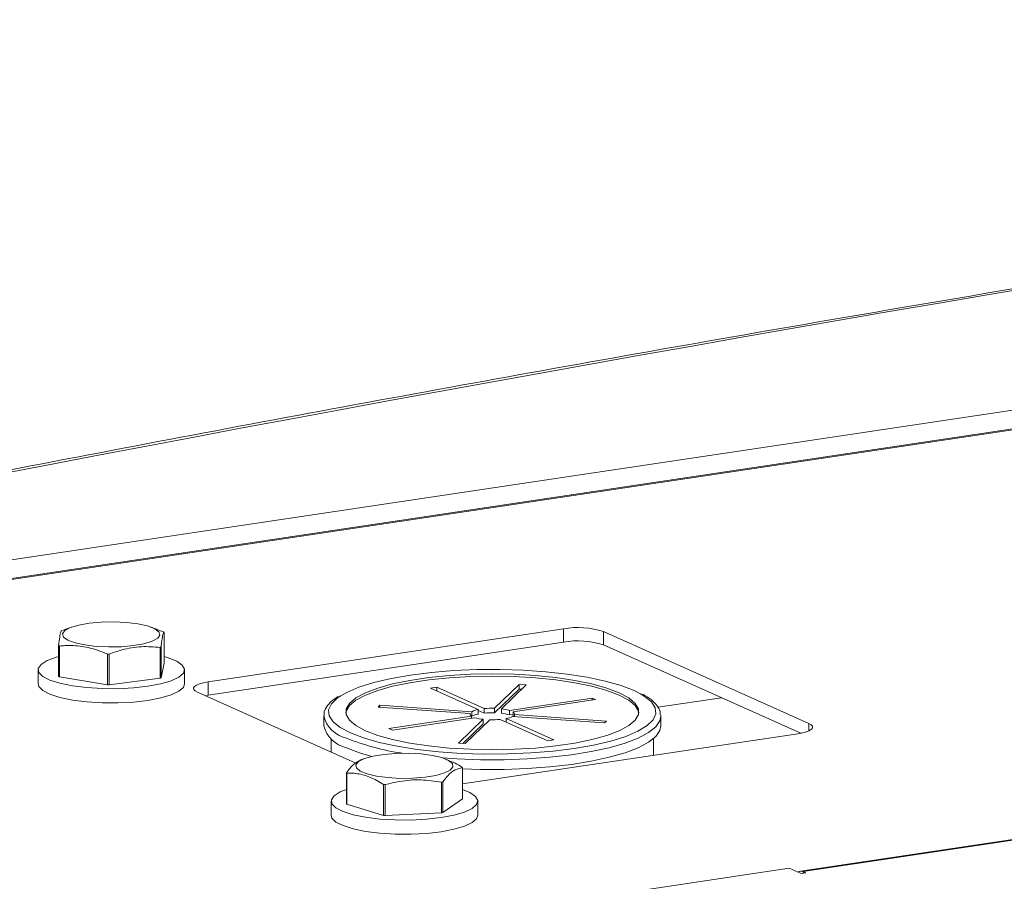
# Model space of a CAD drawing. Extents: x 19.1 to 30.2, y 3.1 to 8.5.
# Drawn here: x 21.9 to 22, y 6.8 to 6.8 of the extents above; entities that cross this region are included whole.
import ezdxf

# ---------------------------------------------------------------- set-up
doc = ezdxf.new("R2010")
doc.units = 0
doc.header["$MEASUREMENT"] = 0
doc.layers.get('0').update_dxf_attribs({"linetype": 'CONTINUOUS'})
doc.layers.add('D7', color=7, linetype='CONTINUOUS')

# ---------------------------------------------------------------- blocks, each defined once
blk = doc.blocks.new('A$C0D8A21F6')
at = {"color": 7, "linetype": 'Continuous', "lineweight": 15}
for p, q in [((2.003967529784802, 2.828101437896313), (2.310040889514084, 2.873837749065872)), ((2.310040889514084, 2.872111501913215), (2.020707344323753, 2.828876608597703)), ((2.310040889514084, 2.872024269729076), (2.020992708053782, 2.828832018100398)), ((2.310040889514084, 2.834117876579612), (2.121343154793877, 2.805920916478977)), ((2.310040889514084, 2.834042406038277), (2.121590042515365, 2.805882338183553)), ((2.053891145667606, 2.828499462622984), (2.053132878306997, 2.828219940932469)), ((2.061768370881822, 2.828316110885778), (2.061270986805553, 2.828499462622984)), ((2.061739956941096, 2.82832039320787), (2.06238080772772, 2.828071251724333)), ((2.062458278209974, 2.82517320759564), (2.062458278209974, 2.828031916425536)), ((2.099417101755009, 2.828354761522755), (2.066536693220712, 2.823441466888301)), ((2.099417101755009, 2.827118346382994), (2.099417101755009, 2.828354761522755)), ((2.122105180277117, 2.819587772632969), (2.103121667558781, 2.8280978485724)), ((2.103121667558781, 2.826861433432638), (2.103121667558781, 2.8280978485724)), ((2.052703854263186, 2.823935854473001), (2.052703854263186, 2.826794563302899)), ((2.099417101755009, 2.827118346382994), (2.066536693220712, 2.822205051748538)), ((2.121382909088524, 2.818675142809186), (2.103121667558781, 2.826861433432638)), ((2.052781324745439, 2.826755228004101), (2.052781324745439, 2.823896519174204)), ((2.057212592371016, 2.823151995596682), (2.057212592371016, 2.826010704426579)), ((2.057382946087174, 2.826008401310732), (2.057382946087174, 2.823149692480834)), ((2.06208980434441, 2.823770672158), (2.06208980434441, 2.826629380987898)), ((2.062182687578314, 2.82666641317085), (2.062182687578314, 2.823807704340952)), ((2.062182687578314, 2.823807704340952), (2.062458278209974, 2.82517320759564)), ((2.050801240265741, 2.824554531034323), (2.050801240265741, 2.823244769233726)), ((2.064360892207418, 2.823244769233726), (2.064360892207418, 2.824554531034323)), ((2.052781324745439, 2.823896519174204), (2.057212592371016, 2.823151995596682)), ((2.057382946087174, 2.823149692480834), (2.06208980434441, 2.823770672158)), ((2.066536693220712, 2.822205051748538), (2.066536693220712, 2.823441466888301)), ((2.093037601308538, 2.820988858115856), (2.09531844636625, 2.823191985262875)), ((2.095947132030545, 2.823148385689423), (2.09366628697282, 2.820945258542407)), ((2.09531844636625, 2.823191985262875), (2.095947132030545, 2.823148385689423)), ((2.095318446366264, 2.822772861486682), (2.09531844636625, 2.823191985262875)), ((2.065544057805283, 2.822482654704453), (2.080196858914633, 2.815913983667853)), ((2.087119499414598, 2.82284759140221), (2.087683163560911, 2.822931819310231)), ((2.091525753708638, 2.820872321640133), (2.087119499414598, 2.82284759140221)), ((2.087683163560911, 2.822931819310231), (2.092089417854936, 2.820956549548148)), ((2.087683163560911, 2.822594907678154), (2.087683163560911, 2.822931819310231)), ((2.095318446366264, 2.822772861486682), (2.093037601308538, 2.820569734339669)), ((2.095542289550707, 2.822757337882573), (2.095318446366264, 2.822772861486682)), ((2.066536693220712, 2.822205051748538), (2.066266328993876, 2.822158869388478)), ((2.094425022571173, 2.820794574533995), (2.102056878879495, 2.821934997062854)), ((2.102382310526096, 2.821789110046749), (2.094750454217774, 2.820648687517886)), ((2.102056878879495, 2.821934997062854), (2.102382310526096, 2.821789110046749)), ((2.102056878879495, 2.821740481041383), (2.102056878879495, 2.821934997062854)), ((2.114027530837731, 2.821972468673271), (2.108135044020983, 2.821091958814945)), ((2.082262869951634, 2.821103556733647), (2.082431325767672, 2.821266272556946)), ((2.090775099591241, 2.820513230593781), (2.082262869951634, 2.821103556733647)), ((2.082431325767672, 2.821266272556946), (2.090943555407279, 2.820675946417079)), ((2.082431325767672, 2.821091874263152), (2.082431325767672, 2.821266272556946)), ((2.090775099591241, 2.820403279581845), (2.090775099591241, 2.820513230593781)), ((2.090943555407279, 2.820675946417079), (2.090943555407279, 2.820256822640891)), ((2.091525753708638, 2.820453197863939), (2.091525753708638, 2.820872321640133)), ((2.092089417854936, 2.820537425771958), (2.091525753708638, 2.820790109496018)), ((2.092089417854936, 2.820956549548148), (2.092089417854936, 2.820537425771958)), ((2.093037601308538, 2.820569734339669), (2.093037601308538, 2.820988858115856)), ((2.09366628697282, 2.820945258542407), (2.09366628697282, 2.82052613476622)), ((2.094425022571173, 2.820375450757799), (2.094425022571173, 2.820794574533995)), ((2.094750454217774, 2.820424079763169), (2.094425022571173, 2.820375450757799)), ((2.094750454217774, 2.820648687517886), (2.094750454217774, 2.820237538342676)), ((2.094875284937601, 2.820403279581845), (2.103387514577207, 2.81981295344198)), ((2.094875284937601, 2.820228881288049), (2.094875284937601, 2.820403279581845)), ((2.077237016392274, 2.820248693199719), (2.077237016392274, 2.819358055175309)), ((2.083268074002746, 2.819127400128879), (2.090899930311082, 2.820267822657739)), ((2.091225361957683, 2.820121935641636), (2.083593505649347, 2.818981513112776)), ((2.08970325249831, 2.817768124486202), (2.091984097556022, 2.819971251633218)), ((2.091984097556022, 2.81955212785703), (2.090108094978149, 2.817740048516866)), ((2.092612783220318, 2.819927652059773), (2.090331938162592, 2.817724524912757)), ((2.090899930311082, 2.820267822657739), (2.090899930311082, 2.820073306636266)), ((2.090943555407279, 2.820256822640891), (2.090899930311082, 2.820259848056761)), ((2.091984097556022, 2.819971251633218), (2.091984097556022, 2.81955212785703)), ((2.097967220967945, 2.817984690865394), (2.093560966673905, 2.819959960627477)), ((2.094124630820218, 2.820044188535496), (2.098530885114243, 2.818068918773415)), ((2.094124630820218, 2.819707276903419), (2.094124630820218, 2.820044188535496)), ((2.103219058761169, 2.81965023761868), (2.094706829121563, 2.820240563758546)), ((2.103387514577207, 2.81981295344198), (2.103219058761169, 2.81965023761868)), ((2.108409128289296, 2.820342785578967), (2.108413368136581, 2.820248693199719)), ((2.108413368136581, 2.819358055175309), (2.108413368136581, 2.820248693199719)), ((2.122105180277117, 2.818885873399475), (2.122105180277117, 2.819587772632969)), ((2.083593505649347, 2.818981513112776), (2.083268074002746, 2.819127400128879)), ((2.09006307991028, 2.813989262332557), (2.121112544861703, 2.818628960449123)), ((2.077909575128587, 2.818185756531969), (2.077909575128587, 2.816939344938083)), ((2.090331938162592, 2.817724524912757), (2.08970325249831, 2.817768124486202)), ((2.098530885114243, 2.818068918773415), (2.097967220967945, 2.817984690865394)), ((2.107740809400269, 2.816630832109949), (2.107740809400269, 2.818185756531966)), ((2.081010449550959, 2.816342211280956), (2.080676210851138, 2.816219000166692)), ((2.088599066784838, 2.816265249710002), (2.088390290688892, 2.816342211280956)), ((2.079337660329585, 2.812174263914558), (2.079337660329585, 2.815032972744456)), ((2.079367364067295, 2.814989496336297), (2.079367364067295, 2.812130787506401)), ((2.09006307991028, 2.812620295470024), (2.09006307991028, 2.815479004299922)), ((2.08812795035135, 2.811306769065563), (2.08812795035135, 2.814165477895459)), ((2.088258573379505, 2.814193874010202), (2.088258573379505, 2.811335165180305)), ((2.082765240561017, 2.81108375328783), (2.082765240561017, 2.813942462117726)), ((2.082925567326868, 2.813927381824316), (2.082925567326868, 2.811068672994415)), ((2.077920544149094, 2.812397279692293), (2.077920544149094, 2.811087517891698)), ((2.088258573379505, 2.811335165180305), (2.09006307991028, 2.812620295470024)), ((2.091480196090771, 2.811087517891698), (2.091480196090771, 2.812397279692293)), ((2.079367364067295, 2.812130787506401), (2.082765240561017, 2.81108375328783)), ((2.082925567326868, 2.811068672994415), (2.08812795035135, 2.811306769065563)), ((2.120303836638712, 2.806189399198473), (2.065478104008363, 2.797996831345138)), ((2.121399456515604, 2.805698246244253), (2.120303836638712, 2.806189399198473)), ((2.121590042515365, 2.805882338183553), (2.121850387832652, 2.80576562857067)), ((2.121590042515365, 2.805726725366375), (2.121590042515365, 2.805882338183553)), ((2.121850387832652, 2.80576562857067), (2.121399456515604, 2.805698246244253))]:
    blk.add_line(p, q, dxfattribs=at)
at = {"color": 7, "linetype": 'Continuous', "lineweight": 15, "flags": 128}
for points in [[(2.06136270435384, 2.827193560068141), (2.06059847269205, 2.826961888242304), (2.059628609766833, 2.826789304256652), (2.058519210133738, 2.826687569424603), (2.057345877544421, 2.826663616806838), (2.056188572675794, 2.826719078734671), (2.055126163942148, 2.826850175569374), (2.054231052742935, 2.827047973278317), (2.05356423942716, 2.827298992274502), (2.053171166220324, 2.827586126028175), (2.053078620411895, 2.82788980684853), (2.053292908845762, 2.828189339389519), (2.053799428119319, 2.828464311003474), (2.054563659781095, 2.828695982829315), (2.055533522706327, 2.828868566814965), (2.056642922339407, 2.828970301647013), (2.057816254928738, 2.82899425426478), (2.058973559797352, 2.828938792336947), (2.060035968531011, 2.828807695502244), (2.060931079730224, 2.828609897793301), (2.061597893045999, 2.828358878797115), (2.061990966252836, 2.82807174504344), (2.062083512061264, 2.827768064223084), (2.061869223627383, 2.827468531682095), (2.06136270435384, 2.827193560068141)], [(2.052703854263186, 2.825773424305014), (2.05249382502511, 2.825714491383648), (2.051649319710322, 2.825404325969716), (2.051082176270455, 2.825054425089082), (2.050818913702386, 2.824681149718041), (2.050871841871242, 2.824301953798075), (2.051238485914638, 2.823934568108958), (2.051901701964624, 2.82359617119719), (2.052830478775817, 2.823302586126269), (2.053981387776759, 2.823067540607809), (2.055300613741736, 2.822902025109022), (2.05672647113083, 2.822813778950676), (2.058192288437255, 2.822806928425051), (2.059629525672889, 2.822881793855119), (2.060970979221992, 2.823034874616567)], [(2.060970979221992, 2.823034874616567), (2.062153924207507, 2.823259012823137), (2.063123047436676, 2.823543728021395), (2.063833033784405, 2.823875707245111), (2.06425068507815, 2.824239427514753), (2.06435647240761, 2.824617881674756), (2.064145449274832, 2.824993373629225), (2.063627482886986, 2.82534834579169), (2.062826792776661, 2.825666200058366), (2.062458278209974, 2.825773424305014)], [(2.106533505491768, 2.822339835224492), (2.105949172470829, 2.822628923434291), (2.104737250746211, 2.823092368136278), (2.103282833862437, 2.823506455968465), (2.101615529553072, 2.823862757296725), (2.099769279325756, 2.8241540188535), (2.097781667510958, 2.824374311393422), (2.095693156153445, 2.82451915039565), (2.093546261321663, 2.824585587355783), (2.091384687603281, 2.824572269808899), (2.089252438405723, 2.824479468861847), (2.087192920173749, 2.824309073674293), (2.085248058759419, 2.824064553000875), (2.083457445932595, 2.82375088457737), (2.081857533406748, 2.823374453788331), (2.080480890787115, 2.822942923679088), (2.079355542547532, 2.822465078958233), (2.078800636958889, 2.822153800261278)], [(2.08108218921646, 2.818913068892178), (2.082223829485116, 2.818479681905833), (2.083602286680033, 2.81809517424117), (2.085186768345324, 2.817768135164036), (2.086941879778834, 2.817505870186997), (2.088828414691406, 2.817314237876266), (2.09080423101048, 2.817197518980999), (2.092825192264428, 2.817158320808444), (2.094846153518375, 2.817197518980999), (2.09682196983745, 2.817314237876266), (2.098708504750007, 2.817505870186997), (2.100463616183532, 2.817768135164036), (2.102048097848822, 2.81809517424117), (2.10342655504374, 2.818479681905833), (2.104568195312396, 2.818913068892178), (2.105447516297687, 2.819385654051077), (2.10604487542183, 2.819886880611007), (2.106346928669126, 2.820405551998876), (2.106346928669126, 2.820930081952946), (2.10604487542183, 2.82144875334081), (2.105447516297687, 2.821949979900742), (2.104568195312396, 2.822422565059643), (2.10342655504374, 2.822855952045989), (2.102048097848822, 2.823240459710652), (2.100463616183532, 2.823567498787783), (2.098708504750007, 2.823829763764822), (2.09682196983745, 2.824021396075553), (2.094846153518375, 2.82413811497082), (2.092825192264428, 2.824177313143378), (2.09080423101048, 2.82413811497082), (2.088828414691406, 2.824021396075553), (2.086941879778834, 2.823829763764822), (2.085186768345324, 2.823567498787783), (2.083602286680033, 2.823240459710652), (2.082223829485116, 2.822855952045989), (2.08108218921646, 2.822422565059643), (2.080202868231169, 2.821949979900742), (2.079605509107012, 2.82144875334081), (2.07930345585973, 2.820930081952946), (2.07930345585973, 2.820405551998876), (2.079605509107012, 2.819886880611007), (2.080202868231169, 2.819385654051077), (2.08108218921646, 2.818913068892178)], [(2.050801240265741, 2.823244769233726), (2.050871841871242, 2.82299219199748), (2.051238485914638, 2.822624806308362), (2.051901701964624, 2.822286409396595), (2.052830478775817, 2.821992824325674), (2.053981387776759, 2.821757778807212), (2.055300613741736, 2.821592263308426), (2.05672647113083, 2.82150401715008), (2.058192288437255, 2.821497166624455), (2.059629525672889, 2.821572032054521), (2.060970979221992, 2.821725112815971)], [(2.060970979221992, 2.821725112815971), (2.062153924207507, 2.82194925102254), (2.063123047436676, 2.822233966220798), (2.063833033784405, 2.822565945444515), (2.06425068507815, 2.822929665714158), (2.064360892207418, 2.823244769233726)], [(2.066536693220712, 2.823441466888301), (2.066104558462484, 2.823361320105779), (2.065741139382652, 2.823260893501601), (2.065460401972643, 2.823144046413848), (2.06527313481368, 2.82301526921057), (2.065186534477675, 2.822879510727477), (2.065203928966952, 2.82274198808693), (2.065324649821065, 2.822607986206888), (2.065544057805283, 2.822482654704453)], [(2.106378799287683, 2.820563036033418), (2.106346928669126, 2.820720520064848), (2.10604487542183, 2.821239191452714), (2.105447516297687, 2.821740418012643), (2.104568195312396, 2.822213003171544), (2.10342655504374, 2.822646390157889), (2.102048097848822, 2.823030897822552), (2.100463616183532, 2.823357936899685), (2.098708504750007, 2.823620201876722), (2.09682196983745, 2.823811834187454), (2.094846153518375, 2.823928553082721), (2.092825192264428, 2.823967751255278), (2.09080423101048, 2.823928553082721), (2.088828414691406, 2.823811834187454), (2.086941879778834, 2.823620201876722), (2.085186768345324, 2.823357936899685), (2.083602286680033, 2.823030897822552), (2.082223829485116, 2.822646390157889), (2.08108218921646, 2.822213003171544), (2.080202868231169, 2.821740418012643), (2.079605509107012, 2.821239191452714), (2.07930345585973, 2.820720520064848), (2.079271585241187, 2.820563036033663)], [(2.107691346254029, 2.819906639265303), (2.107705601927549, 2.819925533300767), (2.107962294629985, 2.82048119057106), (2.107910839580072, 2.821040647016774), (2.107552284254226, 2.821592513718008), (2.10689392780489, 2.822125556260177), (2.106533505491768, 2.822339835224492)], [(2.078800636958889, 2.822153800261278), (2.078504397532939, 2.821950647166291), (2.077944782601307, 2.821410100651054), (2.077688089898857, 2.820854443380759), (2.077739544948784, 2.820294986935044), (2.07809810027463, 2.819743120233811), (2.078756456723966, 2.819210077691643), (2.079701212058012, 2.81870671051753)], [(2.079701212058012, 2.81870671051753), (2.080913133782644, 2.818243265815545), (2.082367550666419, 2.817829177983354), (2.084034854975783, 2.817472876655094), (2.0858811052031, 2.817181615098319), (2.087868717017898, 2.816961322558397), (2.089957228375411, 2.816816483556167), (2.092104123207179, 2.816750046596034), (2.094265696925575, 2.81676336414292), (2.096397946123133, 2.816856165089971), (2.098457464355093, 2.817026560277528), (2.100402325769437, 2.817271080950944), (2.102192938596261, 2.817584749374449), (2.103792851122108, 2.817961180163488), (2.105169493741741, 2.818392710272732), (2.10629484198131, 2.818870554993589), (2.107145986995917, 2.819384986785527), (2.107691346254029, 2.819906639265303)], [(2.108413368136581, 2.820248693199719), (2.108327974478129, 2.819826971359204), (2.107950332693619, 2.819272655249057), (2.107278297255235, 2.818737336607395), (2.106324948568371, 2.81823143480266), (2.105108842480789, 2.817764796638025), (2.103653649114207, 2.817346504694575), (2.101987692152221, 2.816984700549186), (2.100143397552102, 2.816686426308001), (2.098156662410403, 2.816457487539848), (2.096066156266772, 2.81630234027743), (2.093912568445376, 2.816224004285734), (2.09173781608348, 2.816224004285734), (2.089584228262083, 2.81630234027743), (2.088247175936104, 2.816392089729488)], [(2.121112544861703, 2.818628960449123), (2.121544679619916, 2.818709107231646), (2.121908098699748, 2.818809533835823), (2.122188836109757, 2.818926380923577), (2.122376103268721, 2.819055158126853), (2.122462703604725, 2.81919091660995), (2.122445309115449, 2.819328439250492), (2.122324588261336, 2.819462441130534), (2.122105180277117, 2.819587772632969)], [(2.09006307991028, 2.815387379925921), (2.09173781608348, 2.815333366261326), (2.093912568445376, 2.815333366261326), (2.096066156266772, 2.815411702253021), (2.098156662410403, 2.81556684951544), (2.100143397552102, 2.815795788283593), (2.101987692152221, 2.816094062524776), (2.103653649114207, 2.816455866670166), (2.105108842480789, 2.816874158613617), (2.106324948568371, 2.817340796778252), (2.107278297255235, 2.817846698582985), (2.107950332693619, 2.818382017224648), (2.108327974478129, 2.818936333334795), (2.108413368136581, 2.819358055175309)], [(2.079325435960484, 2.817340796778252), (2.080541542048053, 2.816874158613617), (2.081678579897854, 2.816537708188177)], [(2.087600113568556, 2.814778146532417), (2.086607769545211, 2.814614347111076), (2.085485439403158, 2.814522603464594), (2.084309608086841, 2.814509167770856), (2.083160406557312, 2.814574955650192), (2.082116150999667, 2.814715483767346), (2.081248005704438, 2.814921175363361), (2.080615133338839, 2.815178012895899), (2.080260663108689, 2.815468493311554), (2.080208751574389, 2.815772820850045), (2.080462936421213, 2.81607025609255), (2.081005895371931, 2.81634052931882), (2.081800626671296, 2.816565221855141), (2.082792970694655, 2.816729021276482), (2.083915300836708, 2.816820764922964), (2.085091132153025, 2.816834200616702), (2.086240333682554, 2.816768412737366), (2.087284589240198, 2.816627884620212), (2.088152734535413, 2.816422193024193), (2.088785606901027, 2.816165355491659), (2.089140077131177, 2.815874875076004), (2.089191988665476, 2.815570547537513), (2.088937803818638, 2.815273112295008), (2.088394844867935, 2.815002839068738), (2.087600113568556, 2.814778146532417)], [(2.079337660329585, 2.813470907260367), (2.078768623593675, 2.813247074627686), (2.078201480153808, 2.812897173747052), (2.077938217585739, 2.812523898376011), (2.077991145754595, 2.812144702456047), (2.078357789797991, 2.81177731676693), (2.079021005847977, 2.811438919855162), (2.07994978265917, 2.811145334784237), (2.081100691660112, 2.810910289265779), (2.082419917625089, 2.810744773766993), (2.083845775014183, 2.810656527608645), (2.085311592320608, 2.810649677083022), (2.086748829556242, 2.810724542513087), (2.088090283105345, 2.810877623274537)], [(2.088090283105345, 2.810877623274537), (2.089273228090875, 2.811101761481106), (2.090242351320029, 2.811386476679365), (2.090952337667744, 2.811718455903081), (2.091369988961503, 2.812082176172721), (2.091475776290963, 2.812460630332728), (2.091264753158185, 2.812836122287193), (2.090746786770339, 2.81319109444966), (2.09006307991028, 2.813470907260365)], [(2.077920544149094, 2.811087517891698), (2.077991145754595, 2.81083494065545), (2.078357789797991, 2.810467554966333), (2.079021005847977, 2.810129158054565), (2.07994978265917, 2.809835572983642), (2.081100691660112, 2.809600527465184), (2.082419917625089, 2.809435011966398), (2.083845775014183, 2.80934676580805), (2.085311592320608, 2.809339915282427), (2.086748829556242, 2.809414780712492), (2.088090283105345, 2.809567861473942)], [(2.088090283105345, 2.809567861473942), (2.089273228090875, 2.809791999680511), (2.090242351320029, 2.81007671487877), (2.090952337667744, 2.810408694102486), (2.091369988961503, 2.810772414372128), (2.091480196090771, 2.811087517891698)]]:
    blk.add_lwpolyline(points, dxfattribs=at)
at = {"color": 7, "linetype": 'Continuous', "lineweight": 15}
for centre, radius, start, end in [((2.817353300777569, -1.137823687948357), 4.054289231857344, 97.18825177691824, 101.4204224571489), ((2.054590967462545, 2.824253084111342), 0.00422628877639382, 111.0591562508786, 112.4147978253413), ((2.061164493230251, 2.825579776017685), 0.002772520902279835, 62.18321845340083, 63.97881433883446), ((2.100735420973209, 2.820526795932606), 0.007938199471015447, 72.50617563276676, 99.55956276554592), ((2.05399763924062, 2.829246703706273), 0.002772520897258322, 242.1832184518197, 243.9788143405342), ((2.100735420973209, 2.819290380792856), 0.007938199471005176, 72.50617563275908, 99.55956276557686), ((2.057580360491173, 2.84691187599897), 0.02090440686766118, 268.9919518702213, 269.4589092927617), ((2.060571165012348, 2.83057339561269), 0.004226288771659707, 291.0591562502352, 292.4147978262282), ((2.05399763924359, 2.826387994882216), 0.002772520903809693, 242.1832184539242, 243.9788143383946), ((2.057580360492793, 2.844053167279393), 0.0209044069779919, 268.9919518711257, 269.4589092911889), ((2.060571165008852, 2.827714686791586), 0.004226288781122346, 291.0591562516927, 292.4147978246182), ((2.090981336954073, 2.820463684016032), 0.0002121054294349366, 166.4912354951204, 247.4305675915537), ((2.091886667508831, 2.818841095702529), 0.002063040857754119, 100.0753197369004, 117.2031351496715), ((2.091886667508732, 2.818421971926556), 0.002063040857524598, 100.0753197354189, 117.2031351501324), ((2.092823787154416, 2.813334145230778), 0.007657698469218704, 88.4000099999659, 95.50309259070781), ((2.092823787154401, 2.812915021455476), 0.007657698468333957, 88.4000099996466, 95.50309259120432), ((2.093243743912183, 2.816832073886944), 0.004134831392938589, 73.39992150178969, 84.13464093598432), ((2.093243743912154, 2.816412950110736), 0.004134831392961741, 73.39992150139335, 84.13464093556442), ((2.094669047574769, 2.820452826159597), 0.0002121054294328272, 346.4912354936021, 67.43056759182525), ((2.079918743507037, 2.820925247901805), 0.002758376852048901, 193.5747016993394, 257.5790166552367), ((2.092406640616574, 2.824084436288155), 0.004134831392405432, 253.3999215008135, 264.134640936405), ((2.092826597374497, 2.827582364943806), 0.007657698468174977, 268.4000099992894, 275.5030925909826), ((2.093763717020153, 2.82207541447278), 0.002063040857416744, 280.075319734979, 297.2031351505604), ((2.079936698015729, 2.820063296539393), 0.00279027709190261, 194.6402780399448, 257.3456675688068), ((2.087722456851466, 2.839104875500309), 0.02249912190290837, 248.0859376742052, 261.7700607222159), ((2.079861797398621, 2.815359185869552), 0.0006173610532928681, 211.8973630967594, 216.7855937990434), ((2.08953894284106, 2.815152791174699), 0.0006173610535101128, 31.8973630980132, 36.78559379846342), ((2.086048408120121, 2.824046071185753), 0.01009705995127787, 281.8854225890997, 282.643960913416), ((2.084498525405593, 2.831510151462473), 0.01765298799823934, 264.3652502252291, 264.8879167047373), ((2.079861797398806, 2.81250047703978), 0.0006173610535141009, 211.897363097725, 216.7855937982581), ((2.08604840811887, 2.821187362361856), 0.01009705995740868, 281.8854225890918, 282.6439609129407), ((2.0844985254096, 2.828651442672642), 0.01765298803850458, 264.3652502250839, 264.8879167033946), ((2.121405589251921, 2.805505430658362), 0.0004196216020919246, 63.92352156543257, 131.4405452755983)]:
    blk.add_arc(centre, radius, start, end, dxfattribs=at)
for points, knots in [([(2.31004088951407, 2.884714676606798), (2.303742202819038, 2.883901021896129), (2.291104860624955, 2.88226854936584), (2.272283163157013, 2.879738348052296), (2.253538637177243, 2.877145515965976), (2.234924948807674, 2.874489994040639), (2.216442127710749, 2.871773758707969), (2.198093940178509, 2.868996827087811), (2.179883123731457, 2.866159753302851), (2.161812662601932, 2.863262959734515), (2.143885448347305, 2.860306915117997), (2.126104358997253, 2.857292090365652), (2.108472278979789, 2.854218956608349), (2.09099193740893, 2.85108803662354), (2.07366653218557, 2.847899700474423), (2.056497392448122, 2.844654930918262), (2.039492702059349, 2.841352465433451), (2.025465397029762, 2.838562439257432), (2.017141399508375, 2.836862184651713), (2.014380420250447, 2.836298228729392)], [0, 0, 0, 0, 0.06025590571143897, 0.1208941699370043, 0.1815329745444167, 0.2421723443982672, 0.3028123054083031, 0.3634528845895044, 0.424094110126141, 0.4847360114389392, 0.5453786192556553, 0.6060219656867661, 0.6666660843040193, 0.727311010223976, 0.7879567801962324, 0.8486034326958845, 0.9092510080214741, 0.9698995483976901, 1, 1, 1, 1]), ([(2.052703854263171, 2.826794563302899), (2.052737427220976, 2.827079033384321), (2.052805583029752, 2.827656530564841), (2.052899106426537, 2.828061101898472), (2.052956499964196, 2.828131801925627), (2.052979444894831, 2.828160066557585)], [0, 0, 0, 0, 0.3681642833426072, 0.7474031523234003, 0.9999999999999999, 0.9999999999999999, 0.9999999999999999, 0.9999999999999999]), ([(2.062458278209974, 2.828031916425536), (2.06242470525217, 2.827983690269265), (2.062356549443393, 2.827885787287221), (2.062263026046608, 2.827363574557777), (2.062205632508949, 2.826865524754661), (2.0621826875783, 2.82666641317085)], [0, 0, 0, 0, 0.3681642833427303, 0.7474031523235837, 1, 1, 1, 1]), ([(2.057212592371002, 2.826010704426579), (2.056938328431144, 2.826122509043879), (2.056163648511372, 2.826438309918052), (2.054841887043509, 2.826770048348434), (2.053632763791171, 2.826822890770975), (2.052949709341533, 2.82676860931158), (2.052781324745425, 2.826755228004101)], [0, 0, 0, 0, 0.1879956577762102, 0.53100841896963, 0.8843855596079386, 1, 1, 1, 1]), ([(2.06208980434441, 2.826629380987898), (2.061516406211453, 2.826671854063674), (2.060352361812008, 2.826758077828883), (2.058755060156003, 2.826488523811109), (2.057774826375635, 2.826145525875097), (2.057382946087159, 2.826008401310732)], [0, 0, 0, 0, 0.3681642833427719, 0.7474031523238152, 1, 1, 1, 1]), ([(2.108371871608895, 2.820377163773566), (2.108369967961139, 2.820480392712744), (2.108364205001706, 2.820792900207636), (2.108063124900141, 2.821276737706009), (2.107557553572335, 2.821809134744898), (2.107022920924663, 2.822129410315773), (2.106749183123213, 2.822293394934009)], [0, 0, 0, 0, 0.1342959385558152, 0.406557382708367, 0.6961508466673951, 1, 1, 1, 1]), ([(2.07857757394919, 2.822089540874655), (2.078359664479294, 2.821946169354151), (2.077894406973456, 2.821640057480861), (2.077478555808781, 2.821118098388302), (2.077237065428989, 2.820640619636), (2.077263310790187, 2.820363743165567), (2.077270281253476, 2.82029020798891)], [0, 0, 0, 0, 0.2831323087940869, 0.6045144888580821, 0.8949636389024528, 0.9999999999999999, 0.9999999999999999, 0.9999999999999999, 0.9999999999999999]), ([(2.079337660329585, 2.815032972744456), (2.079557802350877, 2.815313198217774), (2.0800006779954, 2.815876948093313), (2.080450958071793, 2.816102674385677), (2.080677415575423, 2.816216197979889)], [0, 0, 0, 0, 0.497074120064759, 1, 1, 1, 1]), ([(2.088592937984856, 2.816231682292921), (2.088863340406377, 2.816134156295776), (2.089348919935105, 2.815959022406563), (2.089823204330244, 2.815656526930463), (2.090033376172556, 2.815522480708076)], [0, 0, 0, 0, 0.556865365009626, 1, 1, 1, 1]), ([(2.082765240561002, 2.813942462117726), (2.082554936180173, 2.814072989991503), (2.081960915030479, 2.814441676165986), (2.080947394159821, 2.814863647672489), (2.080020243776616, 2.814999033665197), (2.079496480633779, 2.814991382483383), (2.079367364067295, 2.814989496336297)], [0, 0, 0, 0, 0.1879956577762142, 0.5310084189696398, 0.884385559607941, 1, 1, 1, 1]), ([(2.090063079910266, 2.815479004299922), (2.08984325160462, 2.815440569326119), (2.089396982436071, 2.815362543233205), (2.088784611909418, 2.814867605569853), (2.088408811712839, 2.814386293958327), (2.088258573379505, 2.814193874010202)], [0, 0, 0, 0, 0.3681642833427367, 0.7474031523235878, 0.9999999999999999, 0.9999999999999999, 0.9999999999999999, 0.9999999999999999]), ([(2.08812795035135, 2.814165477895459), (2.087494186479546, 2.814254594556582), (2.086207594767529, 2.814435508557372), (2.08444213369647, 2.814295888475256), (2.083358703667272, 2.814032628535177), (2.082925567326868, 2.813927381824316)], [0, 0, 0, 0, 0.3681642833427652, 0.7474031523238124, 1, 1, 1, 1])]:
    blk.add_open_spline(points, degree=3, knots=knots, dxfattribs=at)
blk = doc.blocks.new('A$C6B744BB6')
at = {"color": 7, "linetype": 'Continuous', "lineweight": 15}
for p, q in [((5.625362316069861, 10.76388796490485), (5.931435675799143, 10.80962427607441)), ((5.931435675799143, 10.80789802892176), (5.642102130608812, 10.76466313560624)), ((5.931435675799143, 10.80781079673762), (5.642387494338841, 10.76461854510894)), ((5.931435675799143, 10.76990440358815), (5.742737941078936, 10.74170744348752)), ((5.931435675799143, 10.76982893304682), (5.742984828800424, 10.74166886519209)), ((5.675285931952665, 10.76428598963152), (5.674527664592055, 10.76400646794101)), ((5.683163157166881, 10.76410263789432), (5.682665773090612, 10.76428598963152)), ((5.683134743226155, 10.76410692021641), (5.683775594012779, 10.76385777873287)), ((5.683853064495032, 10.76095973460418), (5.683853064495032, 10.76381844343408)), ((5.720811888040068, 10.7641412885313), (5.687931479505771, 10.75922799389684)), ((5.720811888040068, 10.76290487339153), (5.720811888040068, 10.7641412885313)), ((5.743499966562176, 10.75537429964151), (5.72451645384384, 10.76388437558094)), ((5.72451645384384, 10.76264796044118), (5.72451645384384, 10.76388437558094)), ((5.674098640548245, 10.75972238148154), (5.674098640548245, 10.76258109031144)), ((5.674176111030498, 10.76254175501264), (5.674176111030498, 10.75968304618274)), ((5.683484590629469, 10.75955719916654), (5.683484590629469, 10.76241590799644)), ((5.683577473863373, 10.76245294017939), (5.683577473863373, 10.75959423134949)), ((5.720811888040068, 10.76290487339153), (5.687931479505771, 10.75799157875708)), ((5.742777695373583, 10.75446166981773), (5.72451645384384, 10.76264796044118)), ((5.678607378656075, 10.75893852260522), (5.678607378656075, 10.76179723143512)), ((5.678777732372232, 10.76179492831927), (5.678777732372232, 10.75893621948937)), ((5.683577473863373, 10.75959423134949), (5.683853064495032, 10.76095973460418)), ((5.6721960265508, 10.76034105804287), (5.6721960265508, 10.75903129624227)), ((5.674176111030498, 10.75968304618274), (5.678607378656075, 10.75893852260522)), ((5.685755678492477, 10.75903129624227), (5.685755678492477, 10.76034105804287)), ((5.678777732372232, 10.75893621948937), (5.683484590629469, 10.75955719916654)), ((5.687931479505771, 10.75799157875708), (5.687931479505771, 10.75922799389684)), ((5.708514285699657, 10.75863411841075), (5.70907794984597, 10.75871834631877)), ((5.70907794984597, 10.75871834631877), (5.713484204139995, 10.75674307655669)), ((5.70907794984597, 10.75838143468669), (5.70907794984597, 10.75871834631877)), ((5.714432387593597, 10.7567753851244), (5.716713232651308, 10.75897851227142)), ((5.717341918315604, 10.75893491269796), (5.715061073257878, 10.75673178555095)), ((5.716713232651308, 10.75897851227142), (5.717341918315604, 10.75893491269796)), ((5.716713232651323, 10.75855938849522), (5.716713232651308, 10.75897851227142)), ((5.686938844090342, 10.75826918171299), (5.701591645199692, 10.75170051067639)), ((5.687931479505771, 10.75799157875708), (5.687661115278935, 10.75794539639702)), ((5.712920539993696, 10.75665884864867), (5.708514285699657, 10.75863411841075)), ((5.716713232651323, 10.75855938849522), (5.714432387593597, 10.75635626134821)), ((5.716937075835766, 10.75854386489111), (5.716713232651323, 10.75855938849522)), ((5.703657656236693, 10.75689008374219), (5.703826112052731, 10.75705279956549)), ((5.7121698858763, 10.75629975760232), (5.703657656236693, 10.75689008374219)), ((5.703826112052731, 10.75705279956549), (5.712338341692337, 10.75646247342562)), ((5.703826112052731, 10.75687840127169), (5.703826112052731, 10.75705279956549)), ((5.715819808856232, 10.75658110154254), (5.723451665164554, 10.7577215240714)), ((5.723777096811155, 10.75757563705529), (5.716145240502833, 10.75643521452643)), ((5.723451665164554, 10.7577215240714), (5.723777096811155, 10.75757563705529)), ((5.723451665164554, 10.75752700804992), (5.723451665164554, 10.7577215240714)), ((5.73542231712279, 10.75775899568181), (5.729529830306042, 10.75687848582348)), ((5.698631802677333, 10.75603522020826), (5.698631802677333, 10.75514458218385)), ((5.704662860287804, 10.75491392713742), (5.712294716596141, 10.75605434966628)), ((5.7121698858763, 10.75618980659038), (5.7121698858763, 10.75629975760232)), ((5.712294716596141, 10.75605434966628), (5.712294716596141, 10.75585983364481)), ((5.712338341692337, 10.75604334964943), (5.712294716596141, 10.7560463750653)), ((5.712338341692337, 10.75646247342562), (5.712338341692337, 10.75604334964943)), ((5.712920539993696, 10.75623972487248), (5.712920539993696, 10.75665884864867)), ((5.713484204139995, 10.7563239527805), (5.712920539993696, 10.75657663650456)), ((5.713484204139995, 10.75674307655669), (5.713484204139995, 10.7563239527805)), ((5.714432387593597, 10.75635626134821), (5.714432387593597, 10.7567753851244)), ((5.715061073257878, 10.75673178555095), (5.715061073257878, 10.75631266177476)), ((5.715819808856232, 10.75616197776634), (5.715819808856232, 10.75658110154254)), ((5.716145240502833, 10.75621060677171), (5.715819808856232, 10.75616197776634)), ((5.724613845046228, 10.75543676462722), (5.716101615406622, 10.75602709076709)), ((5.716145240502833, 10.75643521452643), (5.716145240502833, 10.75602406535122)), ((5.71627007122266, 10.75618980659038), (5.724782300862266, 10.75559948045052)), ((5.71627007122266, 10.75601540829659), (5.71627007122266, 10.75618980659038)), ((5.729803914574354, 10.75612931258751), (5.72980815442164, 10.75603522020826)), ((5.72980815442164, 10.75514458218385), (5.72980815442164, 10.75603522020826)), ((5.712620148242742, 10.75590846265018), (5.704988291934406, 10.75476804012132)), ((5.711098038783369, 10.75355465149474), (5.713378883841081, 10.75575777864176)), ((5.713378883841081, 10.75533865486557), (5.711502881263208, 10.75352657552541)), ((5.714007569505377, 10.75571417906831), (5.711726724447651, 10.7535110519213)), ((5.713378883841081, 10.75575777864176), (5.713378883841081, 10.75533865486557)), ((5.719362007253004, 10.75377121787394), (5.714955752958964, 10.75574648763602)), ((5.715519417105277, 10.75583071554404), (5.719925671399302, 10.75385544578196)), ((5.715519417105277, 10.75549380391196), (5.715519417105277, 10.75583071554404)), ((5.724782300862266, 10.75559948045052), (5.724613845046228, 10.75543676462722)), ((5.743499966562176, 10.75467240040802), (5.743499966562176, 10.75537429964151)), ((5.704988291934406, 10.75476804012132), (5.704662860287804, 10.75491392713742)), ((5.711457866195339, 10.7497757893411), (5.742507331146761, 10.75441548745766)), ((5.699304361413645, 10.75397228354051), (5.699304361413645, 10.75272587194662)), ((5.711726724447651, 10.7535110519213), (5.711098038783369, 10.75355465149474)), ((5.719925671399302, 10.75385544578196), (5.719362007253004, 10.75377121787394)), ((5.729135595685328, 10.75241735911849), (5.729135595685328, 10.75397228354051)), ((5.702405235836018, 10.7521287382895), (5.702070997136197, 10.75200552717523)), ((5.709993853069896, 10.75205177671854), (5.709785076973951, 10.7521287382895)), ((5.700732446614644, 10.7479607909231), (5.700732446614644, 10.750819499753)), ((5.700762150352354, 10.75077602334484), (5.700762150352354, 10.74791731451494)), ((5.711457866195339, 10.74840682247856), (5.711457866195339, 10.75126553130846)), ((5.704160026846075, 10.74687028029637), (5.704160026846075, 10.74972898912627)), ((5.704320353611926, 10.74971390883286), (5.704320353611926, 10.74685520000295)), ((5.709522736636409, 10.74709329607411), (5.709522736636409, 10.749952004904)), ((5.709653359664564, 10.74998040101874), (5.709653359664564, 10.74712169218884)), ((5.699315330434153, 10.74818380670083), (5.699315330434153, 10.74687404490024)), ((5.700762150352354, 10.74791731451494), (5.704160026846075, 10.74687028029637)), ((5.709653359664564, 10.74712169218884), (5.711457866195339, 10.74840682247856)), ((5.71287498237583, 10.74687404490024), (5.71287498237583, 10.74818380670083)), ((5.704320353611926, 10.74685520000295), (5.709522736636409, 10.74709329607411)), ((5.741698622923771, 10.74197592620702), (5.686872890293422, 10.73378335835368)), ((5.742794242800663, 10.74148477325279), (5.741698622923771, 10.74197592620702)), ((5.74324517411771, 10.74155215557921), (5.742794242800663, 10.74148477325279)), ((5.742984828800424, 10.74166886519209), (5.74324517411771, 10.74155215557921)), ((5.742984828800424, 10.74151325237492), (5.742984828800424, 10.74166886519209))]:
    blk.add_line(p, q, dxfattribs=at)
at = {"color": 7, "linetype": 'Continuous', "lineweight": 15, "flags": 128}
for points in [[(5.682757490638899, 10.76298008707668), (5.681993258977108, 10.76274841525084), (5.681023396051891, 10.76257583126519), (5.679913996418797, 10.76247409643315), (5.67874066382948, 10.76245014381538), (5.677583358960852, 10.76250560574321), (5.676520950227207, 10.76263670257791), (5.675625839027994, 10.76283450028686), (5.674959025712219, 10.76308551928304), (5.674565952505382, 10.76337265303671), (5.674473406696954, 10.76367633385707), (5.674687695130821, 10.76397586639806), (5.675194214404378, 10.76425083801201), (5.675958446066154, 10.76448250983785), (5.676928308991386, 10.76465509382351), (5.678037708624466, 10.76475682865555), (5.679211041213797, 10.76478078127332), (5.68036834608241, 10.76472531934549), (5.68143075481607, 10.76459422251078), (5.682325866015283, 10.76439642480184), (5.682992679331058, 10.76414540580566), (5.683385752537895, 10.76385827205198), (5.683478298346323, 10.76355459123162), (5.683264009912442, 10.76325505869064), (5.682757490638899, 10.76298008707668)], [(5.674098640548245, 10.76155995131355), (5.673888611310169, 10.76150101839219), (5.67304410599538, 10.76119085297826), (5.672476962555514, 10.76084095209762), (5.672213699987445, 10.76046767672658), (5.672266628156301, 10.76008848080662), (5.672633272199697, 10.7597210951175), (5.673296488249683, 10.75938269820573), (5.674225265060876, 10.75908911313481), (5.675376174061817, 10.75885406761635), (5.676695400026794, 10.75868855211756), (5.678121257415889, 10.75860030595922), (5.679587074722313, 10.75859345543359), (5.681024311957948, 10.75866832086366), (5.682365765507051, 10.75882140162511)], [(5.682365765507051, 10.75882140162511), (5.683548710492566, 10.75904553983168), (5.684517833721735, 10.75933025502994), (5.685227820069464, 10.75966223425365), (5.685645471363209, 10.76002595452329), (5.685751258692669, 10.7604044086833), (5.685540235559891, 10.76077990063776), (5.685022269172045, 10.76113487280023), (5.68422157906172, 10.76145272706691), (5.683853064495032, 10.76155995131355)], [(5.727928291776827, 10.75812636223303), (5.727343958755888, 10.75841545044283), (5.72613203703127, 10.75887889514482), (5.724677620147496, 10.759292982977), (5.723010315838131, 10.75964928430527), (5.721164065610814, 10.75994054586204), (5.719176453796017, 10.76016083840196), (5.717087942438503, 10.76030567740419), (5.714941047606722, 10.76037211436432), (5.71277947388834, 10.76035879681744), (5.710647224690781, 10.76026599587039), (5.708587706458808, 10.76009560068283), (5.706642845044477, 10.75985108000942), (5.704852232217654, 10.75953741158591), (5.703252319691806, 10.75916098079687), (5.701875677072174, 10.75872945068763), (5.700750328832591, 10.75825160596677), (5.700195423243947, 10.75794032726982)], [(5.727773585572741, 10.75634956304196), (5.727741714954185, 10.75650704707339), (5.727439661706889, 10.75702571846125), (5.726842302582746, 10.75752694502118), (5.725962981597455, 10.75799953018009), (5.724821341328798, 10.75843291716643), (5.723442884133881, 10.75881742483109), (5.721858402468591, 10.75914446390822), (5.720103291035066, 10.75940672888526), (5.718216756122509, 10.75959836119599), (5.716240939803434, 10.75971508009126), (5.714219978549487, 10.75975427826382), (5.712199017295539, 10.75971508009126), (5.710223200976465, 10.75959836119599), (5.708336666063893, 10.75940672888526), (5.706581554630382, 10.75914446390822), (5.704997072965092, 10.75881742483109), (5.703618615770175, 10.75843291716643), (5.702476975501519, 10.75799953018009), (5.701597654516227, 10.75752694502118), (5.70100029539207, 10.75702571846125), (5.700698242144789, 10.75650704707339), (5.700666371526246, 10.7563495630422)], [(5.702476975501519, 10.75469959590072), (5.703618615770175, 10.75426620891437), (5.704997072965092, 10.75388170124971), (5.706581554630382, 10.75355466217258), (5.708336666063893, 10.75329239719554), (5.710223200976465, 10.75310076488481), (5.712199017295539, 10.75298404598954), (5.714219978549487, 10.75294484781698), (5.716240939803434, 10.75298404598954), (5.718216756122509, 10.75310076488481), (5.720103291035066, 10.75329239719554), (5.721858402468591, 10.75355466217258), (5.723442884133881, 10.75388170124971), (5.724821341328798, 10.75426620891437), (5.725962981597455, 10.75469959590072), (5.726842302582746, 10.75517218105962), (5.727439661706889, 10.75567340761955), (5.727741714954185, 10.75619207900742), (5.727741714954185, 10.75671660896149), (5.727439661706889, 10.75723528034935), (5.726842302582746, 10.75773650690928), (5.725962981597455, 10.75820909206818), (5.724821341328798, 10.75864247905453), (5.723442884133881, 10.75902698671919), (5.721858402468591, 10.75935402579632), (5.720103291035066, 10.75961629077336), (5.718216756122509, 10.75980792308409), (5.716240939803434, 10.75992464197936), (5.714219978549487, 10.75996384015192), (5.712199017295539, 10.75992464197936), (5.710223200976465, 10.75980792308409), (5.708336666063893, 10.75961629077336), (5.706581554630382, 10.75935402579632), (5.704997072965092, 10.75902698671919), (5.703618615770175, 10.75864247905453), (5.702476975501519, 10.75820909206818), (5.701597654516227, 10.75773650690928), (5.70100029539207, 10.75723528034935), (5.700698242144789, 10.75671660896149), (5.700698242144789, 10.75619207900742), (5.70100029539207, 10.75567340761955), (5.701597654516227, 10.75517218105962), (5.702476975501519, 10.75469959590072)], [(5.6721960265508, 10.75903129624227), (5.672266628156301, 10.75877871900602), (5.672633272199697, 10.7584113333169), (5.673296488249683, 10.75807293640514), (5.674225265060876, 10.75777935133421), (5.675376174061817, 10.75754430581575), (5.676695400026794, 10.75737879031697), (5.678121257415889, 10.75729054415862), (5.679587074722313, 10.757283693633), (5.681024311957948, 10.75735855906306), (5.682365765507051, 10.75751163982451)], [(5.682365765507051, 10.75751163982451), (5.683548710492566, 10.75773577803108), (5.684517833721735, 10.75802049322934), (5.685227820069464, 10.75835247245305), (5.685645471363209, 10.7587161927227), (5.685755678492477, 10.75903129624227)], [(5.687931479505771, 10.75922799389684), (5.687499344747543, 10.75914784711432), (5.687135925667711, 10.75904742051014), (5.686855188257702, 10.75893057342239), (5.686667921098739, 10.75880179621911), (5.686581320762734, 10.75866603773602), (5.686598715252011, 10.75852851509547), (5.686719436106124, 10.75839451321543), (5.686938844090342, 10.75826918171299)], [(5.700195423243947, 10.75794032726982), (5.699899183817998, 10.75773717417483), (5.699339568886366, 10.7571966276596), (5.699082876183915, 10.7566409703893), (5.699134331233843, 10.75608151394358), (5.699492886559689, 10.75552964724235), (5.700151243009024, 10.75499660470019), (5.701095998343071, 10.75449323752607)], [(5.729086132539088, 10.75569316627384), (5.729100388212608, 10.75571206030931), (5.729357080915044, 10.7562677175796), (5.72930562586513, 10.75682717402531), (5.728947070539284, 10.75737904072655), (5.728288714089949, 10.75791208326872), (5.727928291776827, 10.75812636223303)], [(5.72980815442164, 10.75603522020826), (5.729722760763188, 10.75561349836774), (5.729345118978678, 10.7550591822576), (5.728673083540293, 10.75452386361594), (5.72771973485343, 10.7540179618112), (5.726503628765848, 10.75355132364657), (5.725048435399266, 10.75313303170311), (5.72338247843728, 10.75277122755773), (5.721538183837161, 10.75247295331654), (5.719551448695462, 10.75224401454839), (5.717460942551831, 10.75208886728597), (5.715307354730434, 10.75201053129427), (5.713132602368539, 10.75201053129427), (5.710979014547142, 10.75208886728597), (5.709641962221163, 10.75217861673803)], [(5.701095998343071, 10.75449323752607), (5.702307920067703, 10.75402979282408), (5.703762336951478, 10.75361570499189), (5.705429641260842, 10.75325940366363), (5.707275891488159, 10.75296814210686), (5.709263503302957, 10.75274784956694), (5.71135201466047, 10.75260301056471), (5.713498909492237, 10.75253657360458), (5.715660483210634, 10.75254989115146), (5.717792732408192, 10.75264269209851), (5.719852250640152, 10.75281308728607), (5.721797112054496, 10.75305760795948), (5.72358772488132, 10.75337127638299), (5.725187637407167, 10.75374770717203), (5.7265642800268, 10.75417923728127), (5.727689628266369, 10.75465708200213), (5.728540773280976, 10.75517151379407), (5.729086132539088, 10.75569316627384)], [(5.711457866195339, 10.75117390693446), (5.713132602368539, 10.75111989326987), (5.715307354730434, 10.75111989326987), (5.717460942551831, 10.75119822926156), (5.719551448695462, 10.75135337652398), (5.721538183837161, 10.75158231529213), (5.72338247843728, 10.75188058953332), (5.725048435399266, 10.75224239367871), (5.726503628765848, 10.75266068562216), (5.72771973485343, 10.75312732378679), (5.728673083540293, 10.75363322559152), (5.729345118978678, 10.75416854423319), (5.729722760763188, 10.75472286034334), (5.72980815442164, 10.75514458218385)], [(5.742507331146761, 10.75441548745766), (5.742939465904975, 10.75449563424019), (5.743302884984807, 10.75459606084436), (5.743583622394816, 10.75471290793212), (5.74377088955378, 10.75484168513539), (5.743857489889784, 10.75497744361849), (5.743840095400508, 10.75511496625903), (5.743719374546394, 10.75524896813907), (5.743499966562176, 10.75537429964151)], [(5.700720222245543, 10.75312732378679), (5.701936328333112, 10.75266068562216), (5.703073366182913, 10.75232423519672)], [(5.708994899853614, 10.75056467354096), (5.708002555830269, 10.75040087411962), (5.706880225688217, 10.75030913047313), (5.705704394371899, 10.7502956947794), (5.704555192842371, 10.75036148265873), (5.703510937284726, 10.75050201077589), (5.702642791989497, 10.7507077023719), (5.702009919623897, 10.75096453990444), (5.701655449393748, 10.75125502032009), (5.701603537859448, 10.75155934785858), (5.701857722706272, 10.75185678310109), (5.702400681656989, 10.75212705632736), (5.703195412956354, 10.75235174886368), (5.704187756979714, 10.75251554828502), (5.705310087121767, 10.7526072919315), (5.706485918438084, 10.75262072762524), (5.707635119967613, 10.75255493974591), (5.708679375525257, 10.75241441162875), (5.709547520820472, 10.75220872003273), (5.710180393186086, 10.7519518825002), (5.710534863416235, 10.75166140208454), (5.710586774950535, 10.75135707454605), (5.710332590103697, 10.75105963930355), (5.709789631152994, 10.75078936607728), (5.708994899853614, 10.75056467354096)], [(5.700732446614644, 10.74925743426891), (5.700163409878733, 10.74903360163623), (5.699596266438867, 10.74868370075559), (5.699333003870798, 10.74831042538455), (5.699385932039654, 10.74793122946459), (5.69975257608305, 10.74756384377547), (5.700415792133036, 10.7472254468637), (5.701344568944229, 10.74693186179278), (5.70249547794517, 10.74669681627432), (5.703814703910147, 10.74653130077553), (5.705240561299242, 10.74644305461718), (5.706706378605666, 10.74643620409156), (5.708143615841301, 10.74651106952163), (5.709485069390404, 10.74666415028308)], [(5.709485069390404, 10.74666415028308), (5.710668014375933, 10.74688828848965), (5.711637137605088, 10.74717300368791), (5.712347123952803, 10.74750498291162), (5.712764775246562, 10.74786870318126), (5.712870562576022, 10.74824715734127), (5.712659539443244, 10.74862264929573), (5.712141573055398, 10.7489776214582), (5.711457866195339, 10.74925743426891)], [(5.699315330434153, 10.74687404490024), (5.699385932039654, 10.74662146766399), (5.69975257608305, 10.74625408197488), (5.700415792133036, 10.74591568506311), (5.701344568944229, 10.74562209999218), (5.70249547794517, 10.74538705447372), (5.703814703910147, 10.74522153897494), (5.705240561299242, 10.74513329281659), (5.706706378605666, 10.74512644229097), (5.708143615841301, 10.74520130772103), (5.709485069390404, 10.74535438848248)], [(5.709485069390404, 10.74535438848248), (5.710668014375933, 10.74557852668905), (5.711637137605088, 10.74586324188731), (5.712347123952803, 10.74619522111103), (5.712764775246562, 10.74655894138067), (5.71287498237583, 10.74687404490024)]]:
    blk.add_lwpolyline(points, dxfattribs=at)
at = {"color": 7, "linetype": 'Continuous', "lineweight": 15}
for centre, radius, start, end in [((6.438748087062628, 6.797962839060183), 4.054289231857344, 97.18825177691826, 101.4204224571489), ((5.722130207258267, 10.75631332294115), 0.007938199471015447, 72.50617563276676, 99.55956276554592), ((5.675985753747604, 10.76003961111988), 0.00422628877639382, 111.0591562508786, 112.4147978253413), ((5.68255927951531, 10.76136630302623), 0.002772520902279835, 62.18321845340082, 63.97881433883446), ((5.675392425525679, 10.76503323071481), 0.002772520897258322, 242.1832184518197, 243.9788143405342), ((5.681965951297407, 10.76635992262123), 0.004226288771659707, 291.0591562502352, 292.4147978262282), ((5.722130207258267, 10.7550769078014), 0.007938199471005176, 72.50617563275907, 99.55956276557686), ((5.678975146776231, 10.78269840300751), 0.02090440686766118, 268.9919518702213, 269.4589092927617), ((5.675392425528649, 10.76217452189076), 0.002772520903809693, 242.1832184539242, 243.9788143383946), ((5.681965951293911, 10.76350121380013), 0.004226288781122346, 291.0591562516926, 292.4147978246182), ((5.678975146777852, 10.77983969428793), 0.0209044069779919, 268.9919518711257, 269.4589092911889), ((5.701313529792095, 10.75671177491035), 0.002758376852048901, 193.5747016993393, 257.5790166552367), ((5.712376123239132, 10.75625021102457), 0.0002121054294349366, 166.4912354951204, 247.4305675915537), ((5.71328145379389, 10.75462762271107), 0.002063040857754119, 100.0753197369004, 117.2031351496715), ((5.71328145379379, 10.7542084989351), 0.002063040857524598, 100.0753197354189, 117.2031351501324), ((5.714218573439474, 10.74912067223932), 0.007657698469218704, 88.4000099999659, 95.50309259070781), ((5.71421857343946, 10.74870154846402), 0.007657698468333957, 88.4000099996466, 95.50309259120432), ((5.714638530197242, 10.75261860089548), 0.004134831392938589, 73.39992150178969, 84.13464093598432), ((5.714638530197213, 10.75219947711928), 0.004134831392961741, 73.39992150139334, 84.13464093556442), ((5.715158503305211, 10.75786194148132), 0.002063040857416744, 280.075319734979, 297.2031351505604), ((5.716063833859828, 10.75623935316814), 0.0002121054294328272, 346.4912354936021, 67.43056759182525), ((5.701331484300788, 10.75584982354793), 0.00279027709190261, 194.6402780399447, 257.3456675688068), ((5.713801426901632, 10.7598709632967), 0.004134831392405432, 253.3999215008135, 264.134640936405), ((5.714221383659556, 10.76336889195235), 0.007657698468174977, 268.4000099992894, 275.5030925909826), ((5.709117243136525, 10.77489140250885), 0.02249912190290837, 248.0859376742051, 261.7700607222159), ((5.70125658368368, 10.75114571287809), 0.0006173610532928681, 211.8973630967594, 216.7855937990433), ((5.710933729126118, 10.75093931818324), 0.0006173610535101128, 31.89736309801323, 36.78559379846344), ((5.705893311690652, 10.76729667847101), 0.01765298799823934, 264.3652502252291, 264.8879167047373), ((5.70744319440518, 10.75983259819429), 0.01009705995127787, 281.8854225890997, 282.643960913416), ((5.701256583683865, 10.74828700404832), 0.0006173610535141009, 211.8973630977249, 216.7855937982581), ((5.705893311694659, 10.76443796968118), 0.01765298803850458, 264.3652502250839, 264.8879167033946), ((5.707443194403929, 10.7569738893704), 0.01009705995740868, 281.8854225890918, 282.6439609129407), ((5.74280037553698, 10.7412919576669), 0.0004196216020919246, 63.92352156543257, 131.4405452755983)]:
    blk.add_arc(centre, radius, start, end, dxfattribs=at)
for points, knots in [([(5.931435675799129, 10.82050120361534), (5.925136989104097, 10.81968754890467), (5.912499646910014, 10.81805507637438), (5.893677949442072, 10.81552487506084), (5.874933423462302, 10.81293204297452), (5.856319735092733, 10.81027652104918), (5.837836913995808, 10.80756028571651), (5.819488726463568, 10.80478335409635), (5.801277910016516, 10.80194628031139), (5.783207448886991, 10.79904948674305), (5.765280234632364, 10.79609344212654), (5.747499145282312, 10.79307861737419), (5.729867065264848, 10.79000548361689), (5.712386723693989, 10.78687456363208), (5.695061318470628, 10.78368622748296), (5.677892178733181, 10.7804414579268), (5.660887488344407, 10.77713899244199), (5.646860183314821, 10.77434896626597), (5.638536185793434, 10.77264871166025), (5.635775206535506, 10.77208475573793)], [0, 0, 0, 0, 0.06025590571143897, 0.1208941699370043, 0.1815329745444167, 0.2421723443982672, 0.3028123054083031, 0.3634528845895044, 0.424094110126141, 0.4847360114389392, 0.5453786192556553, 0.6060219656867661, 0.6666660843040193, 0.727311010223976, 0.7879567801962324, 0.8486034326958845, 0.9092510080214741, 0.9698995483976901, 1, 1, 1, 1]), ([(5.67409864054823, 10.76258109031144), (5.674132213506034, 10.76286556039286), (5.674200369314811, 10.76344305757338), (5.674293892711596, 10.76384762890701), (5.674351286249255, 10.76391832893417), (5.67437423117989, 10.76394659356612)], [0, 0, 0, 0, 0.3681642833426072, 0.7474031523234003, 0.9999999999999999, 0.9999999999999999, 0.9999999999999999, 0.9999999999999999]), ([(5.683853064495032, 10.76381844343408), (5.683819491537228, 10.76377021727781), (5.683751335728452, 10.76367231429576), (5.683657812331667, 10.76315010156632), (5.683600418794008, 10.7626520517632), (5.683577473863359, 10.76245294017939)], [0, 0, 0, 0, 0.3681642833427303, 0.7474031523235837, 1, 1, 1, 1]), ([(5.678607378656061, 10.76179723143512), (5.678333114716203, 10.76190903605242), (5.677558434796431, 10.76222483692659), (5.676236673328567, 10.76255657535697), (5.67502755007623, 10.76260941777952), (5.674344495626592, 10.76255513632012), (5.674176111030484, 10.76254175501264)], [0, 0, 0, 0, 0.1879956577762102, 0.53100841896963, 0.8843855596079386, 1, 1, 1, 1]), ([(5.683484590629469, 10.76241590799644), (5.682911192496512, 10.76245838107221), (5.681747148097067, 10.76254460483742), (5.680149846441061, 10.76227505081965), (5.679169612660694, 10.76193205288364), (5.678777732372218, 10.76179492831927)], [0, 0, 0, 0, 0.3681642833427719, 0.7474031523238152, 1, 1, 1, 1]), ([(5.699972360234248, 10.7578760678832), (5.699754450764352, 10.75773269636269), (5.699289193258515, 10.7574265844894), (5.69887334209384, 10.75690462539684), (5.698631851714048, 10.75642714664454), (5.698658097075246, 10.75615027017411), (5.698665067538535, 10.75607673499745)], [0, 0, 0, 0, 0.2831323087940869, 0.6045144888580821, 0.8949636389024528, 0.9999999999999999, 0.9999999999999999, 0.9999999999999999, 0.9999999999999999]), ([(5.729766657893954, 10.75616369078211), (5.729764754246197, 10.75626691972128), (5.729758991286765, 10.75657942721618), (5.7294579111852, 10.75706326471455), (5.728952339857393, 10.75759566175344), (5.728417707209722, 10.75791593732431), (5.728143969408272, 10.75807992194255)], [0, 0, 0, 0, 0.1342959385558152, 0.406557382708367, 0.6961508466673951, 1, 1, 1, 1]), ([(5.700732446614644, 10.750819499753), (5.700952588635936, 10.75109972522631), (5.701395464280459, 10.75166347510185), (5.701845744356852, 10.75188920139422), (5.702072201860481, 10.75200272498843)], [0, 0, 0, 0, 0.497074120064759, 1, 1, 1, 1]), ([(5.709987724269915, 10.75201820930146), (5.710258126691436, 10.75192068330432), (5.710743706220164, 10.75174554941511), (5.711217990615303, 10.751443053939), (5.711428162457615, 10.75130900771662)], [0, 0, 0, 0, 0.556865365009626, 1, 1, 1, 1]), ([(5.704160026846061, 10.74972898912627), (5.703949722465232, 10.74985951700004), (5.703355701315537, 10.75022820317453), (5.70234218044488, 10.75065017468103), (5.701415030061675, 10.75078556067374), (5.700891266918838, 10.75077790949192), (5.700762150352354, 10.75077602334484)], [0, 0, 0, 0, 0.1879956577762142, 0.5310084189696398, 0.884385559607941, 1, 1, 1, 1]), ([(5.711457866195325, 10.75126553130846), (5.711238037889679, 10.75122709633466), (5.71079176872113, 10.75114907024174), (5.710179398194477, 10.75065413257839), (5.709803597997897, 10.75017282096687), (5.709653359664564, 10.74998040101874)], [0, 0, 0, 0, 0.3681642833427367, 0.7474031523235878, 0.9999999999999999, 0.9999999999999999, 0.9999999999999999, 0.9999999999999999]), ([(5.709522736636409, 10.749952004904), (5.708888972764605, 10.75004112156512), (5.707602381052588, 10.75022203556591), (5.705836919981529, 10.7500824154838), (5.704753489952331, 10.74981915554372), (5.704320353611926, 10.74971390883286)], [0, 0, 0, 0, 0.3681642833427652, 0.7474031523238124, 1, 1, 1, 1])]:
    blk.add_open_spline(points, degree=3, knots=knots, dxfattribs=at)

msp = doc.modelspace()

# ---------------------------------------------------------------- block references
at = {"layer": 'D7', "color": 7, "linetype": 'Continuous'}
for name, p in [('A$C0D8A21F6', (19.89151512040045, 3.959472423091325)), ('A$C6B744BB6', (16.27012033411539, -3.976314103917215))]:
    msp.add_blockref(name, p, dxfattribs=at)

doc.saveas('drawing.dxf')
